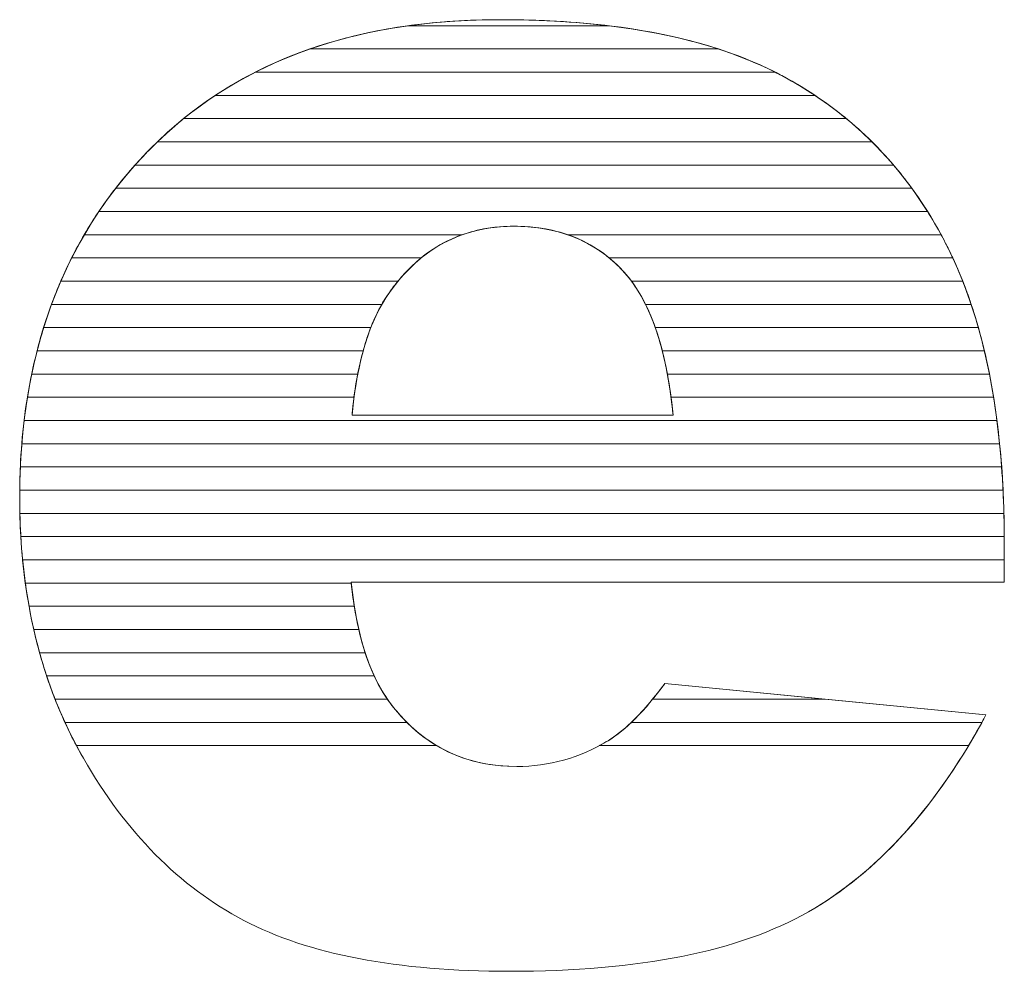
# Model space of a CAD drawing. Units: millimetres. Extents: x 2223 to 8173, y 796 to 7225.
# Drawn here: x 2920 to 2965, y 4388 to 4432 of the extents above; entities that cross this region are included whole.
import ezdxf

# ---------------------------------------------------------------- set-up
doc = ezdxf.new("R2010")
doc.units = ezdxf.units.MM
doc.layers.add('ABAVA - Шлюзы', color=7, linetype='Continuous')

# ---------------------------------------------------------------- blocks, each defined once
blk = doc.blocks.new('Dedallo D01 - front')
at = {"layer": 'ABAVA - Шлюзы', "color": 253, "lineweight": 0}
for points, knots in [([(653.297, -27039.125), (653.297, -27039.125), (623.39, -27039.125), (623.39, -27039.125), (623.39, -27039.125), (623.653, -27041.698), (624.304, -27043.601), (625.33, -27044.861), (625.33, -27044.861), (626.769, -27046.67), (628.658, -27047.568), (630.974, -27047.568), (630.974, -27047.568), (632.438, -27047.568), (633.839, -27047.18), (635.153, -27046.389), (635.153, -27046.389), (635.966, -27045.893), (636.83, -27045.022), (637.755, -27043.762), (637.755, -27043.762), (637.755, -27043.762), (652.458, -27045.21), (652.458, -27045.21), (652.458, -27045.21), (650.206, -27049.404), (647.503, -27052.406), (644.325, -27054.229), (644.325, -27054.229), (641.146, -27056.038), (636.592, -27056.949), (630.648, -27056.949), (630.648, -27056.949), (625.493, -27056.949), (621.438, -27056.172), (618.473, -27054.617), (618.473, -27054.617), (615.52, -27053.063), (613.067, -27050.583), (611.127, -27047.193), (611.127, -27047.193), (609.188, -27043.802), (608.212, -27039.822), (608.212, -27035.239), (608.212, -27035.239), (608.212, -27028.726), (610.164, -27023.446), (614.055, -27019.425), (614.055, -27019.425), (617.959, -27015.392), (623.34, -27013.368), (630.21, -27013.368), (630.21, -27013.368), (635.779, -27013.368), (640.183, -27014.279), (643.399, -27016.088), (643.399, -27016.088), (646.627, -27017.884), (649.092, -27020.511), (650.769, -27023.928), (650.769, -27023.928), (652.458, -27027.359), (653.297, -27031.822), (653.297, -27037.316), (653.297, -27037.316), (653.297, -27037.316), (653.297, -27039.125), (653.297, -27039.125)], [0, 0, 0, 0, 0.058824, 0.058824, 0.058824, 0.058824, 0.117647, 0.117647, 0.117647, 0.117647, 0.176471, 0.176471, 0.176471, 0.176471, 0.235294, 0.235294, 0.235294, 0.235294, 0.294118, 0.294118, 0.294118, 0.294118, 0.352941, 0.352941, 0.352941, 0.352941, 0.411765, 0.411765, 0.411765, 0.411765, 0.470588, 0.470588, 0.470588, 0.470588, 0.529412, 0.529412, 0.529412, 0.529412, 0.588235, 0.588235, 0.588235, 0.588235, 0.647059, 0.647059, 0.647059, 0.647059, 0.705882, 0.705882, 0.705882, 0.705882, 0.764706, 0.764706, 0.764706, 0.764706, 0.823529, 0.823529, 0.823529, 0.823529, 0.882353, 0.882353, 0.882353, 0.882353, 0.941176, 0.941176, 0.941176, 0.941176, 1, 1, 1, 1]), ([(638.131, -27031.473), (637.831, -27028.377), (637.055, -27026.166), (635.804, -27024.839), (635.804, -27024.839), (634.539, -27023.499), (632.888, -27022.829), (630.835, -27022.829), (630.835, -27022.829), (628.458, -27022.829), (626.568, -27023.848), (625.142, -27025.858), (625.142, -27025.858), (624.241, -27027.118), (623.665, -27028.981), (623.428, -27031.473), (623.428, -27031.473), (623.428, -27031.473), (638.131, -27031.473), (638.131, -27031.473)], [0, 0, 0, 0, 0.2, 0.2, 0.2, 0.2, 0.4, 0.4, 0.4, 0.4, 0.6, 0.6, 0.6, 0.6, 0.8, 0.8, 0.8, 0.8, 1, 1, 1, 1])]:
    blk.add_open_spline(points, degree=3, knots=knots, dxfattribs=at)
at = {"layer": 'ABAVA - Шлюзы', "color": 41, "lineweight": 0}
for points, knots in [([(642.81, -27015.773), (642.81, -27015.773), (618.995, -27015.773), (618.995, -27015.773), (618.995, -27015.773), (621.072, -27014.716), (623.402, -27014.006), (625.991, -27013.646), (625.991, -27013.646), (625.991, -27013.646), (635.204, -27013.646), (635.204, -27013.646), (635.204, -27013.646), (638.19, -27014.007), (640.729, -27014.718), (642.81, -27015.773)], [0, 0, 0, 0, 0.25, 0.25, 0.25, 0.25, 0.5, 0.5, 0.5, 0.5, 0.75, 0.75, 0.75, 0.75, 1, 1, 1, 1]), ([(640.21, -27014.71), (640.21, -27014.71), (621.494, -27014.71), (621.494, -27014.71), (621.494, -27014.71), (624.069, -27013.815), (626.976, -27013.368), (630.21, -27013.368), (630.21, -27013.368), (634.121, -27013.368), (637.456, -27013.815), (640.21, -27014.71)], [0, 0, 0, 0, 0.333333, 0.333333, 0.333333, 0.333333, 0.666667, 0.666667, 0.666667, 0.666667, 1, 1, 1, 1]), ([(635.204, -27013.646), (635.204, -27013.646), (625.991, -27013.646), (625.991, -27013.646), (625.991, -27013.646), (627.329, -27013.46), (628.736, -27013.368), (630.21, -27013.368), (630.21, -27013.368), (631.995, -27013.368), (633.659, -27013.46), (635.204, -27013.646)], [0, 0, 0, 0, 0.333333, 0.333333, 0.333333, 0.333333, 0.666667, 0.666667, 0.666667, 0.666667, 1, 1, 1, 1]), ([(644.628, -27016.836), (644.628, -27016.836), (617.167, -27016.836), (617.167, -27016.836), (617.167, -27016.836), (618.489, -27015.963), (619.93, -27015.253), (621.494, -27014.71), (621.494, -27014.71), (621.494, -27014.71), (640.21, -27014.71), (640.21, -27014.71), (640.21, -27014.71), (641.377, -27015.089), (642.442, -27015.55), (643.399, -27016.088), (643.399, -27016.088), (643.823, -27016.324), (644.231, -27016.572), (644.628, -27016.836)], [0, 0, 0, 0, 0.2, 0.2, 0.2, 0.2, 0.4, 0.4, 0.4, 0.4, 0.6, 0.6, 0.6, 0.6, 0.8, 0.8, 0.8, 0.8, 1, 1, 1, 1]), ([(646.063, -27017.9), (646.063, -27017.9), (615.715, -27017.9), (615.715, -27017.9), (615.715, -27017.9), (616.727, -27017.079), (617.819, -27016.371), (618.995, -27015.773), (618.995, -27015.773), (618.995, -27015.773), (642.81, -27015.773), (642.81, -27015.773), (642.81, -27015.773), (643.01, -27015.875), (643.207, -27015.98), (643.399, -27016.088), (643.399, -27016.088), (644.355, -27016.62), (645.241, -27017.223), (646.063, -27017.9)], [0, 0, 0, 0, 0.2, 0.2, 0.2, 0.2, 0.4, 0.4, 0.4, 0.4, 0.6, 0.6, 0.6, 0.6, 0.8, 0.8, 0.8, 0.8, 1, 1, 1, 1]), ([(647.24, -27018.963), (647.24, -27018.963), (614.514, -27018.963), (614.514, -27018.963), (614.514, -27018.963), (615.337, -27018.169), (616.221, -27017.461), (617.167, -27016.836), (617.167, -27016.836), (617.167, -27016.836), (644.628, -27016.836), (644.628, -27016.836), (644.628, -27016.836), (645.573, -27017.465), (646.444, -27018.174), (647.24, -27018.963)], [0, 0, 0, 0, 0.25, 0.25, 0.25, 0.25, 0.5, 0.5, 0.5, 0.5, 0.75, 0.75, 0.75, 0.75, 1, 1, 1, 1]), ([(648.225, -27020.026), (648.225, -27020.026), (613.493, -27020.026), (613.493, -27020.026), (613.493, -27020.026), (613.675, -27019.822), (613.864, -27019.623), (614.055, -27019.425), (614.055, -27019.425), (614.582, -27018.881), (615.135, -27018.371), (615.715, -27017.9), (615.715, -27017.9), (615.715, -27017.9), (646.063, -27017.9), (646.063, -27017.9), (646.063, -27017.9), (646.844, -27018.543), (647.566, -27019.253), (648.225, -27020.026)], [0, 0, 0, 0, 0.2, 0.2, 0.2, 0.2, 0.4, 0.4, 0.4, 0.4, 0.6, 0.6, 0.6, 0.6, 0.8, 0.8, 0.8, 0.8, 1, 1, 1, 1]), ([(649.062, -27021.09), (649.062, -27021.09), (612.607, -27021.09), (612.607, -27021.09), (612.607, -27021.09), (613.055, -27020.512), (613.539, -27019.959), (614.055, -27019.425), (614.055, -27019.425), (614.206, -27019.269), (614.359, -27019.113), (614.514, -27018.963), (614.514, -27018.963), (614.514, -27018.963), (647.24, -27018.963), (647.24, -27018.963), (647.24, -27018.963), (647.899, -27019.617), (648.507, -27020.327), (649.062, -27021.09)], [0, 0, 0, 0, 0.2, 0.2, 0.2, 0.2, 0.4, 0.4, 0.4, 0.4, 0.6, 0.6, 0.6, 0.6, 0.8, 0.8, 0.8, 0.8, 1, 1, 1, 1]), ([(649.781, -27022.153), (649.781, -27022.153), (611.837, -27022.153), (611.837, -27022.153), (611.837, -27022.153), (612.337, -27021.411), (612.889, -27020.701), (613.493, -27020.026), (613.493, -27020.026), (613.493, -27020.026), (648.225, -27020.026), (648.225, -27020.026), (648.225, -27020.026), (648.789, -27020.687), (649.308, -27021.398), (649.781, -27022.153)], [0, 0, 0, 0, 0.25, 0.25, 0.25, 0.25, 0.5, 0.5, 0.5, 0.5, 0.75, 0.75, 0.75, 0.75, 1, 1, 1, 1]), ([(650.401, -27023.217), (650.401, -27023.217), (633.312, -27023.217), (633.312, -27023.217), (633.312, -27023.217), (632.562, -27022.957), (631.739, -27022.829), (630.835, -27022.829), (630.835, -27022.829), (629.984, -27022.829), (629.193, -27022.958), (628.466, -27023.217), (628.466, -27023.217), (628.466, -27023.217), (611.168, -27023.217), (611.168, -27023.217), (611.168, -27023.217), (611.6, -27022.478), (612.08, -27021.768), (612.607, -27021.09), (612.607, -27021.09), (612.607, -27021.09), (649.062, -27021.09), (649.062, -27021.09), (649.062, -27021.09), (649.548, -27021.758), (649.996, -27022.467), (650.401, -27023.217)], [0, 0, 0, 0, 0.142857, 0.142857, 0.142857, 0.142857, 0.285714, 0.285714, 0.285714, 0.285714, 0.428571, 0.428571, 0.428571, 0.428571, 0.571429, 0.571429, 0.571429, 0.571429, 0.714286, 0.714286, 0.714286, 0.714286, 0.857143, 0.857143, 0.857143, 0.857143, 1, 1, 1, 1]), ([(650.937, -27024.28), (650.937, -27024.28), (635.206, -27024.28), (635.206, -27024.28), (635.206, -27024.28), (634.032, -27023.311), (632.581, -27022.829), (630.835, -27022.829), (630.835, -27022.829), (629.191, -27022.829), (627.778, -27023.314), (626.592, -27024.28), (626.592, -27024.28), (626.592, -27024.28), (610.591, -27024.28), (610.591, -27024.28), (610.591, -27024.28), (610.963, -27023.543), (611.377, -27022.834), (611.837, -27022.153), (611.837, -27022.153), (611.837, -27022.153), (649.781, -27022.153), (649.781, -27022.153), (649.781, -27022.153), (650.135, -27022.718), (650.466, -27023.311), (650.769, -27023.928), (650.769, -27023.928), (650.826, -27024.044), (650.882, -27024.161), (650.937, -27024.28)], [0, 0, 0, 0, 0.125, 0.125, 0.125, 0.125, 0.25, 0.25, 0.25, 0.25, 0.375, 0.375, 0.375, 0.375, 0.5, 0.5, 0.5, 0.5, 0.625, 0.625, 0.625, 0.625, 0.75, 0.75, 0.75, 0.75, 0.875, 0.875, 0.875, 0.875, 1, 1, 1, 1]), ([(625.532, -27025.343), (625.532, -27025.343), (610.094, -27025.343), (610.094, -27025.343), (610.094, -27025.343), (610.412, -27024.609), (610.77, -27023.9), (611.168, -27023.217), (611.168, -27023.217), (611.168, -27023.217), (628.466, -27023.217), (628.466, -27023.217), (628.466, -27023.217), (627.342, -27023.618), (626.366, -27024.329), (625.532, -27025.343)], [0, 0, 0, 0, 0.25, 0.25, 0.25, 0.25, 0.5, 0.5, 0.5, 0.5, 0.75, 0.75, 0.75, 0.75, 1, 1, 1, 1]), ([(651.392, -27025.343), (651.392, -27025.343), (636.225, -27025.343), (636.225, -27025.343), (636.225, -27025.343), (636.09, -27025.162), (635.952, -27024.996), (635.804, -27024.839), (635.804, -27024.839), (635.096, -27024.089), (634.264, -27023.547), (633.312, -27023.217), (633.312, -27023.217), (633.312, -27023.217), (650.401, -27023.217), (650.401, -27023.217), (650.401, -27023.217), (650.526, -27023.449), (650.651, -27023.688), (650.769, -27023.928), (650.769, -27023.928), (650.992, -27024.382), (651.198, -27024.853), (651.392, -27025.343)], [0, 0, 0, 0, 0.166667, 0.166667, 0.166667, 0.166667, 0.333333, 0.333333, 0.333333, 0.333333, 0.5, 0.5, 0.5, 0.5, 0.666667, 0.666667, 0.666667, 0.666667, 0.833333, 0.833333, 0.833333, 0.833333, 1, 1, 1, 1]), ([(624.789, -27026.407), (624.789, -27026.407), (609.67, -27026.407), (609.67, -27026.407), (609.67, -27026.407), (609.94, -27025.675), (610.246, -27024.964), (610.591, -27024.28), (610.591, -27024.28), (610.591, -27024.28), (626.592, -27024.28), (626.592, -27024.28), (626.592, -27024.28), (626.064, -27024.71), (625.582, -27025.238), (625.142, -27025.858), (625.142, -27025.858), (625.019, -27026.03), (624.9, -27026.212), (624.789, -27026.407)], [0, 0, 0, 0, 0.2, 0.2, 0.2, 0.2, 0.4, 0.4, 0.4, 0.4, 0.6, 0.6, 0.6, 0.6, 0.8, 0.8, 0.8, 0.8, 1, 1, 1, 1]), ([(651.781, -27026.407), (651.781, -27026.407), (636.869, -27026.407), (636.869, -27026.407), (636.869, -27026.407), (636.564, -27025.79), (636.21, -27025.269), (635.804, -27024.839), (635.804, -27024.839), (635.615, -27024.639), (635.413, -27024.45), (635.206, -27024.28), (635.206, -27024.28), (635.206, -27024.28), (650.937, -27024.28), (650.937, -27024.28), (650.937, -27024.28), (651.249, -27024.951), (651.531, -27025.659), (651.781, -27026.407)], [0, 0, 0, 0, 0.2, 0.2, 0.2, 0.2, 0.4, 0.4, 0.4, 0.4, 0.6, 0.6, 0.6, 0.6, 0.8, 0.8, 0.8, 0.8, 1, 1, 1, 1]), ([(624.287, -27027.47), (624.287, -27027.47), (609.308, -27027.47), (609.308, -27027.47), (609.308, -27027.47), (609.535, -27026.739), (609.796, -27026.029), (610.094, -27025.343), (610.094, -27025.343), (610.094, -27025.343), (625.532, -27025.343), (625.532, -27025.343), (625.532, -27025.343), (625.398, -27025.506), (625.269, -27025.679), (625.142, -27025.858), (625.142, -27025.858), (624.814, -27026.316), (624.528, -27026.851), (624.287, -27027.47)], [0, 0, 0, 0, 0.2, 0.2, 0.2, 0.2, 0.4, 0.4, 0.4, 0.4, 0.6, 0.6, 0.6, 0.6, 0.8, 0.8, 0.8, 0.8, 1, 1, 1, 1]), ([(652.109, -27027.47), (652.109, -27027.47), (637.316, -27027.47), (637.316, -27027.47), (637.316, -27027.47), (637.022, -27026.634), (636.656, -27025.924), (636.225, -27025.343), (636.225, -27025.343), (636.225, -27025.343), (651.392, -27025.343), (651.392, -27025.343), (651.392, -27025.343), (651.658, -27026.017), (651.899, -27026.726), (652.109, -27027.47)], [0, 0, 0, 0, 0.25, 0.25, 0.25, 0.25, 0.5, 0.5, 0.5, 0.5, 0.75, 0.75, 0.75, 0.75, 1, 1, 1, 1]), ([(623.937, -27028.533), (623.937, -27028.533), (609.008, -27028.533), (609.008, -27028.533), (609.008, -27028.533), (609.195, -27027.803), (609.416, -27027.095), (609.67, -27026.407), (609.67, -27026.407), (609.67, -27026.407), (624.789, -27026.407), (624.789, -27026.407), (624.789, -27026.407), (624.446, -27027.007), (624.162, -27027.715), (623.937, -27028.533)], [0, 0, 0, 0, 0.25, 0.25, 0.25, 0.25, 0.5, 0.5, 0.5, 0.5, 0.75, 0.75, 0.75, 0.75, 1, 1, 1, 1]), ([(652.385, -27028.533), (652.385, -27028.533), (637.636, -27028.533), (637.636, -27028.533), (637.636, -27028.533), (637.431, -27027.732), (637.174, -27027.022), (636.869, -27026.407), (636.869, -27026.407), (636.869, -27026.407), (651.781, -27026.407), (651.781, -27026.407), (651.781, -27026.407), (652.007, -27027.084), (652.209, -27027.793), (652.385, -27028.533)], [0, 0, 0, 0, 0.25, 0.25, 0.25, 0.25, 0.5, 0.5, 0.5, 0.5, 0.75, 0.75, 0.75, 0.75, 1, 1, 1, 1]), ([(623.69, -27029.597), (623.69, -27029.597), (608.76, -27029.597), (608.76, -27029.597), (608.76, -27029.597), (608.911, -27028.868), (609.094, -27028.159), (609.308, -27027.47), (609.308, -27027.47), (609.308, -27027.47), (624.287, -27027.47), (624.287, -27027.47), (624.287, -27027.47), (624.043, -27028.095), (623.844, -27028.805), (623.69, -27029.597)], [0, 0, 0, 0, 0.25, 0.25, 0.25, 0.25, 0.5, 0.5, 0.5, 0.5, 0.75, 0.75, 0.75, 0.75, 1, 1, 1, 1]), ([(652.616, -27029.597), (652.616, -27029.597), (637.87, -27029.597), (637.87, -27029.597), (637.87, -27029.597), (637.724, -27028.814), (637.54, -27028.106), (637.316, -27027.47), (637.316, -27027.47), (637.316, -27027.47), (652.109, -27027.47), (652.109, -27027.47), (652.109, -27027.47), (652.301, -27028.15), (652.471, -27028.859), (652.616, -27029.597)], [0, 0, 0, 0, 0.25, 0.25, 0.25, 0.25, 0.5, 0.5, 0.5, 0.5, 0.75, 0.75, 0.75, 0.75, 1, 1, 1, 1]), ([(623.519, -27030.66), (623.519, -27030.66), (608.565, -27030.66), (608.565, -27030.66), (608.565, -27030.66), (608.683, -27029.932), (608.831, -27029.223), (609.008, -27028.533), (609.008, -27028.533), (609.008, -27028.533), (623.937, -27028.533), (623.937, -27028.533), (623.937, -27028.533), (623.761, -27029.174), (623.622, -27029.883), (623.519, -27030.66)], [0, 0, 0, 0, 0.25, 0.25, 0.25, 0.25, 0.5, 0.5, 0.5, 0.5, 0.75, 0.75, 0.75, 0.75, 1, 1, 1, 1]), ([(652.807, -27030.66), (652.807, -27030.66), (638.037, -27030.66), (638.037, -27030.66), (638.037, -27030.66), (637.936, -27029.89), (637.802, -27029.181), (637.636, -27028.533), (637.636, -27028.533), (637.636, -27028.533), (652.385, -27028.533), (652.385, -27028.533), (652.385, -27028.533), (652.547, -27029.215), (652.688, -27029.925), (652.807, -27030.66)], [0, 0, 0, 0, 0.25, 0.25, 0.25, 0.25, 0.5, 0.5, 0.5, 0.5, 0.75, 0.75, 0.75, 0.75, 1, 1, 1, 1]), ([(652.96, -27031.723), (652.96, -27031.723), (608.414, -27031.723), (608.414, -27031.723), (608.414, -27031.723), (608.501, -27030.997), (608.616, -27030.287), (608.76, -27029.597), (608.76, -27029.597), (608.76, -27029.597), (623.69, -27029.597), (623.69, -27029.597), (623.69, -27029.597), (623.578, -27030.176), (623.492, -27030.803), (623.428, -27031.473), (623.428, -27031.473), (623.428, -27031.473), (638.131, -27031.473), (638.131, -27031.473), (638.131, -27031.473), (638.067, -27030.807), (637.978, -27030.181), (637.87, -27029.597), (637.87, -27029.597), (637.87, -27029.597), (652.616, -27029.597), (652.616, -27029.597), (652.616, -27029.597), (652.751, -27030.281), (652.865, -27030.99), (652.96, -27031.723)], [0, 0, 0, 0, 0.125, 0.125, 0.125, 0.125, 0.25, 0.25, 0.25, 0.25, 0.375, 0.375, 0.375, 0.375, 0.5, 0.5, 0.5, 0.5, 0.625, 0.625, 0.625, 0.625, 0.75, 0.75, 0.75, 0.75, 0.875, 0.875, 0.875, 0.875, 1, 1, 1, 1])]:
    blk.add_open_spline(points, degree=3, knots=knots, dxfattribs=at)
at = {"layer": 'ABAVA - Шлюзы', "color": 53, "lineweight": 0}
for points, knots in [([(653.082, -27032.787), (653.082, -27032.787), (608.308, -27032.787), (608.308, -27032.787), (608.308, -27032.787), (608.367, -27032.061), (608.452, -27031.352), (608.565, -27030.66), (608.565, -27030.66), (608.565, -27030.66), (623.519, -27030.66), (623.519, -27030.66), (623.519, -27030.66), (623.484, -27030.922), (623.454, -27031.195), (623.428, -27031.473), (623.428, -27031.473), (623.428, -27031.473), (638.131, -27031.473), (638.131, -27031.473), (638.131, -27031.473), (638.104, -27031.196), (638.071, -27030.924), (638.037, -27030.66), (638.037, -27030.66), (638.037, -27030.66), (652.807, -27030.66), (652.807, -27030.66), (652.807, -27030.66), (652.917, -27031.346), (653.009, -27032.055), (653.082, -27032.787)], [0, 0, 0, 0, 0.125, 0.125, 0.125, 0.125, 0.25, 0.25, 0.25, 0.25, 0.375, 0.375, 0.375, 0.375, 0.5, 0.5, 0.5, 0.5, 0.625, 0.625, 0.625, 0.625, 0.75, 0.75, 0.75, 0.75, 0.875, 0.875, 0.875, 0.875, 1, 1, 1, 1]), ([(653.175, -27033.85), (653.175, -27033.85), (608.241, -27033.85), (608.241, -27033.85), (608.241, -27033.85), (608.273, -27033.124), (608.331, -27032.416), (608.414, -27031.723), (608.414, -27031.723), (608.414, -27031.723), (652.96, -27031.723), (652.96, -27031.723), (652.96, -27031.723), (653.048, -27032.411), (653.122, -27033.119), (653.175, -27033.85)], [0, 0, 0, 0, 0.25, 0.25, 0.25, 0.25, 0.5, 0.5, 0.5, 0.5, 0.75, 0.75, 0.75, 0.75, 1, 1, 1, 1]), ([(653.238, -27034.914), (653.238, -27034.914), (608.212, -27034.914), (608.212, -27034.914), (608.212, -27034.914), (608.219, -27034.189), (608.252, -27033.48), (608.308, -27032.787), (608.308, -27032.787), (608.308, -27032.787), (653.082, -27032.787), (653.082, -27032.787), (653.082, -27032.787), (653.151, -27033.476), (653.203, -27034.185), (653.238, -27034.914)], [0, 0, 0, 0, 0.25, 0.25, 0.25, 0.25, 0.5, 0.5, 0.5, 0.5, 0.75, 0.75, 0.75, 0.75, 1, 1, 1, 1]), ([(653.277, -27035.977), (653.277, -27035.977), (608.219, -27035.977), (608.219, -27035.977), (608.219, -27035.977), (608.213, -27035.732), (608.212, -27035.488), (608.212, -27035.239), (608.212, -27035.239), (608.212, -27034.77), (608.221, -27034.305), (608.241, -27033.85), (608.241, -27033.85), (608.241, -27033.85), (653.175, -27033.85), (653.175, -27033.85), (653.175, -27033.85), (653.225, -27034.539), (653.258, -27035.249), (653.277, -27035.977)], [0, 0, 0, 0, 0.2, 0.2, 0.2, 0.2, 0.4, 0.4, 0.4, 0.4, 0.6, 0.6, 0.6, 0.6, 0.8, 0.8, 0.8, 0.8, 1, 1, 1, 1])]:
    blk.add_open_spline(points, degree=3, knots=knots, dxfattribs=at)
at = {"layer": 'ABAVA - Шлюзы', "color": 40, "lineweight": 0}
for points, knots in [([(653.295, -27037.04), (653.295, -27037.04), (608.263, -27037.04), (608.263, -27037.04), (608.263, -27037.04), (608.228, -27036.45), (608.212, -27035.851), (608.212, -27035.239), (608.212, -27035.239), (608.212, -27035.131), (608.211, -27035.021), (608.212, -27034.914), (608.212, -27034.914), (608.212, -27034.914), (653.238, -27034.914), (653.238, -27034.914), (653.238, -27034.914), (653.272, -27035.604), (653.291, -27036.313), (653.295, -27037.04)], [0, 0, 0, 0, 0.2, 0.2, 0.2, 0.2, 0.4, 0.4, 0.4, 0.4, 0.6, 0.6, 0.6, 0.6, 0.8, 0.8, 0.8, 0.8, 1, 1, 1, 1]), ([(653.297, -27038.104), (653.297, -27038.104), (608.344, -27038.104), (608.344, -27038.104), (608.344, -27038.104), (608.277, -27037.41), (608.235, -27036.7), (608.219, -27035.977), (608.219, -27035.977), (608.219, -27035.977), (653.277, -27035.977), (653.277, -27035.977), (653.277, -27035.977), (653.288, -27036.415), (653.297, -27036.864), (653.297, -27037.316), (653.297, -27037.316), (653.297, -27037.316), (653.297, -27038.104), (653.297, -27038.104)], [0, 0, 0, 0, 0.2, 0.2, 0.2, 0.2, 0.4, 0.4, 0.4, 0.4, 0.6, 0.6, 0.6, 0.6, 0.8, 0.8, 0.8, 0.8, 1, 1, 1, 1]), ([(623.394, -27039.167), (623.394, -27039.167), (608.469, -27039.167), (608.469, -27039.167), (608.469, -27039.167), (608.374, -27038.473), (608.305, -27037.764), (608.263, -27037.04), (608.263, -27037.04), (608.263, -27037.04), (653.295, -27037.04), (653.295, -27037.04), (653.295, -27037.04), (653.296, -27037.131), (653.297, -27037.224), (653.297, -27037.316), (653.297, -27037.316), (653.297, -27037.316), (653.297, -27039.125), (653.297, -27039.125), (653.297, -27039.125), (653.297, -27039.125), (623.39, -27039.125), (623.39, -27039.125), (623.39, -27039.125), (623.391, -27039.139), (623.393, -27039.153), (623.394, -27039.167)], [0, 0, 0, 0, 0.142857, 0.142857, 0.142857, 0.142857, 0.285714, 0.285714, 0.285714, 0.285714, 0.428571, 0.428571, 0.428571, 0.428571, 0.571429, 0.571429, 0.571429, 0.571429, 0.714286, 0.714286, 0.714286, 0.714286, 0.857143, 0.857143, 0.857143, 0.857143, 1, 1, 1, 1]), ([(623.532, -27040.23), (623.532, -27040.23), (608.638, -27040.23), (608.638, -27040.23), (608.638, -27040.23), (608.513, -27039.538), (608.414, -27038.829), (608.344, -27038.104), (608.344, -27038.104), (608.344, -27038.104), (653.297, -27038.104), (653.297, -27038.104), (653.297, -27038.104), (653.297, -27038.104), (653.297, -27039.125), (653.297, -27039.125), (653.297, -27039.125), (653.297, -27039.125), (623.39, -27039.125), (623.39, -27039.125), (623.39, -27039.125), (623.429, -27039.509), (623.475, -27039.875), (623.532, -27040.23)], [0, 0, 0, 0, 0.166667, 0.166667, 0.166667, 0.166667, 0.333333, 0.333333, 0.333333, 0.333333, 0.5, 0.5, 0.5, 0.5, 0.666667, 0.666667, 0.666667, 0.666667, 0.833333, 0.833333, 0.833333, 0.833333, 1, 1, 1, 1]), ([(623.737, -27041.294), (623.737, -27041.294), (608.854, -27041.294), (608.854, -27041.294), (608.854, -27041.294), (608.697, -27040.603), (608.568, -27039.893), (608.469, -27039.167), (608.469, -27039.167), (608.469, -27039.167), (623.394, -27039.167), (623.394, -27039.167), (623.394, -27039.167), (623.474, -27039.936), (623.588, -27040.644), (623.737, -27041.294)], [0, 0, 0, 0, 0.25, 0.25, 0.25, 0.25, 0.5, 0.5, 0.5, 0.5, 0.75, 0.75, 0.75, 0.75, 1, 1, 1, 1]), ([(624.03, -27042.357), (624.03, -27042.357), (609.122, -27042.357), (609.122, -27042.357), (609.122, -27042.357), (608.93, -27041.667), (608.769, -27040.957), (608.638, -27040.23), (608.638, -27040.23), (608.638, -27040.23), (623.532, -27040.23), (623.532, -27040.23), (623.532, -27040.23), (623.656, -27041.01), (623.822, -27041.719), (624.03, -27042.357)], [0, 0, 0, 0, 0.25, 0.25, 0.25, 0.25, 0.5, 0.5, 0.5, 0.5, 0.75, 0.75, 0.75, 0.75, 1, 1, 1, 1]), ([(624.444, -27043.42), (624.444, -27043.42), (609.445, -27043.42), (609.445, -27043.42), (609.445, -27043.42), (609.216, -27042.731), (609.02, -27042.022), (608.854, -27041.294), (608.854, -27041.294), (608.854, -27041.294), (623.737, -27041.294), (623.737, -27041.294), (623.737, -27041.294), (623.92, -27042.091), (624.156, -27042.8), (624.444, -27043.42)], [0, 0, 0, 0, 0.25, 0.25, 0.25, 0.25, 0.5, 0.5, 0.5, 0.5, 0.75, 0.75, 0.75, 0.75, 1, 1, 1, 1]), ([(625.046, -27044.484), (625.046, -27044.484), (609.831, -27044.484), (609.831, -27044.484), (609.831, -27044.484), (609.561, -27043.796), (609.324, -27043.086), (609.122, -27042.357), (609.122, -27042.357), (609.122, -27042.357), (624.03, -27042.357), (624.03, -27042.357), (624.03, -27042.357), (624.299, -27043.185), (624.638, -27043.894), (625.046, -27044.484)], [0, 0, 0, 0, 0.25, 0.25, 0.25, 0.25, 0.5, 0.5, 0.5, 0.5, 0.75, 0.75, 0.75, 0.75, 1, 1, 1, 1]), ([(625.941, -27045.547), (625.941, -27045.547), (610.28, -27045.547), (610.28, -27045.547), (610.28, -27045.547), (609.966, -27044.86), (609.687, -27044.15), (609.445, -27043.42), (609.445, -27043.42), (609.445, -27043.42), (624.444, -27043.42), (624.444, -27043.42), (624.444, -27043.42), (624.698, -27043.968), (624.996, -27044.45), (625.33, -27044.861), (625.33, -27044.861), (625.526, -27045.108), (625.729, -27045.334), (625.941, -27045.547)], [0, 0, 0, 0, 0.2, 0.2, 0.2, 0.2, 0.4, 0.4, 0.4, 0.4, 0.6, 0.6, 0.6, 0.6, 0.8, 0.8, 0.8, 0.8, 1, 1, 1, 1]), ([(652.272, -27045.547), (652.272, -27045.547), (636.216, -27045.547), (636.216, -27045.547), (636.216, -27045.547), (636.709, -27045.077), (637.224, -27044.486), (637.755, -27043.762), (637.755, -27043.762), (637.755, -27043.762), (652.458, -27045.21), (652.458, -27045.21), (652.458, -27045.21), (652.397, -27045.324), (652.333, -27045.435), (652.272, -27045.547)], [0, 0, 0, 0, 0.25, 0.25, 0.25, 0.25, 0.5, 0.5, 0.5, 0.5, 0.75, 0.75, 0.75, 0.75, 1, 1, 1, 1]), ([(645.086, -27044.484), (645.086, -27044.484), (637.193, -27044.484), (637.193, -27044.484), (637.193, -27044.484), (637.377, -27044.258), (637.566, -27044.02), (637.755, -27043.762), (637.755, -27043.762), (637.755, -27043.762), (645.086, -27044.484), (645.086, -27044.484)], [0, 0, 0, 0, 0.333333, 0.333333, 0.333333, 0.333333, 0.666667, 0.666667, 0.666667, 0.666667, 1, 1, 1, 1]), ([(627.299, -27046.611), (627.299, -27046.611), (610.806, -27046.611), (610.806, -27046.611), (610.806, -27046.611), (610.443, -27045.925), (610.118, -27045.216), (609.831, -27044.484), (609.831, -27044.484), (609.831, -27044.484), (625.046, -27044.484), (625.046, -27044.484), (625.046, -27044.484), (625.136, -27044.615), (625.233, -27044.742), (625.33, -27044.861), (625.33, -27044.861), (625.914, -27045.595), (626.568, -27046.176), (627.299, -27046.611)], [0, 0, 0, 0, 0.2, 0.2, 0.2, 0.2, 0.4, 0.4, 0.4, 0.4, 0.6, 0.6, 0.6, 0.6, 0.8, 0.8, 0.8, 0.8, 1, 1, 1, 1]), ([(651.659, -27046.611), (651.659, -27046.611), (634.753, -27046.611), (634.753, -27046.611), (634.753, -27046.611), (634.886, -27046.54), (635.022, -27046.468), (635.153, -27046.389), (635.153, -27046.389), (635.8, -27045.994), (636.477, -27045.36), (637.193, -27044.484), (637.193, -27044.484), (637.193, -27044.484), (645.086, -27044.484), (645.086, -27044.484), (645.086, -27044.484), (645.086, -27044.484), (652.458, -27045.21), (652.458, -27045.21), (652.458, -27045.21), (652.198, -27045.694), (651.931, -27046.159), (651.659, -27046.611)], [0, 0, 0, 0, 0.166667, 0.166667, 0.166667, 0.166667, 0.333333, 0.333333, 0.333333, 0.333333, 0.5, 0.5, 0.5, 0.5, 0.666667, 0.666667, 0.666667, 0.666667, 0.833333, 0.833333, 0.833333, 0.833333, 1, 1, 1, 1]), ([(610.28, -27045.547), (610.28, -27045.547), (625.941, -27045.547), (625.941, -27045.547), (625.941, -27045.547), (627.29, -27046.895), (628.974, -27047.568), (630.974, -27047.568), (630.974, -27047.568), (632.438, -27047.568), (633.839, -27047.18), (635.153, -27046.389), (635.153, -27046.389), (635.499, -27046.178), (635.85, -27045.895), (636.216, -27045.547), (636.216, -27045.547), (636.216, -27045.547), (652.272, -27045.547), (652.272, -27045.547), (652.272, -27045.547), (650.057, -27049.564), (647.417, -27052.455), (644.325, -27054.229), (644.325, -27054.229), (641.146, -27056.038), (636.592, -27056.949), (630.648, -27056.949), (630.648, -27056.949), (625.493, -27056.949), (621.438, -27056.172), (618.473, -27054.617), (618.473, -27054.617), (615.52, -27053.063), (613.067, -27050.583), (611.127, -27047.193), (611.127, -27047.193), (610.822, -27046.66), (610.537, -27046.11), (610.28, -27045.547)], [0, 0, 0, 0, 0.1, 0.1, 0.1, 0.1, 0.2, 0.2, 0.2, 0.2, 0.3, 0.3, 0.3, 0.3, 0.4, 0.4, 0.4, 0.4, 0.5, 0.5, 0.5, 0.5, 0.6, 0.6, 0.6, 0.6, 0.7, 0.7, 0.7, 0.7, 0.8, 0.8, 0.8, 0.8, 0.9, 0.9, 0.9, 0.9, 1, 1, 1, 1])]:
    blk.add_open_spline(points, degree=3, knots=knots, dxfattribs=at)

msp = doc.modelspace()

# ---------------------------------------------------------------- block references
at = {"layer": 'ABAVA - Шлюзы'}
msp.add_blockref('Dedallo D01 - front', (2311.383, 31445.051), dxfattribs=at)

doc.saveas('drawing.dxf')
